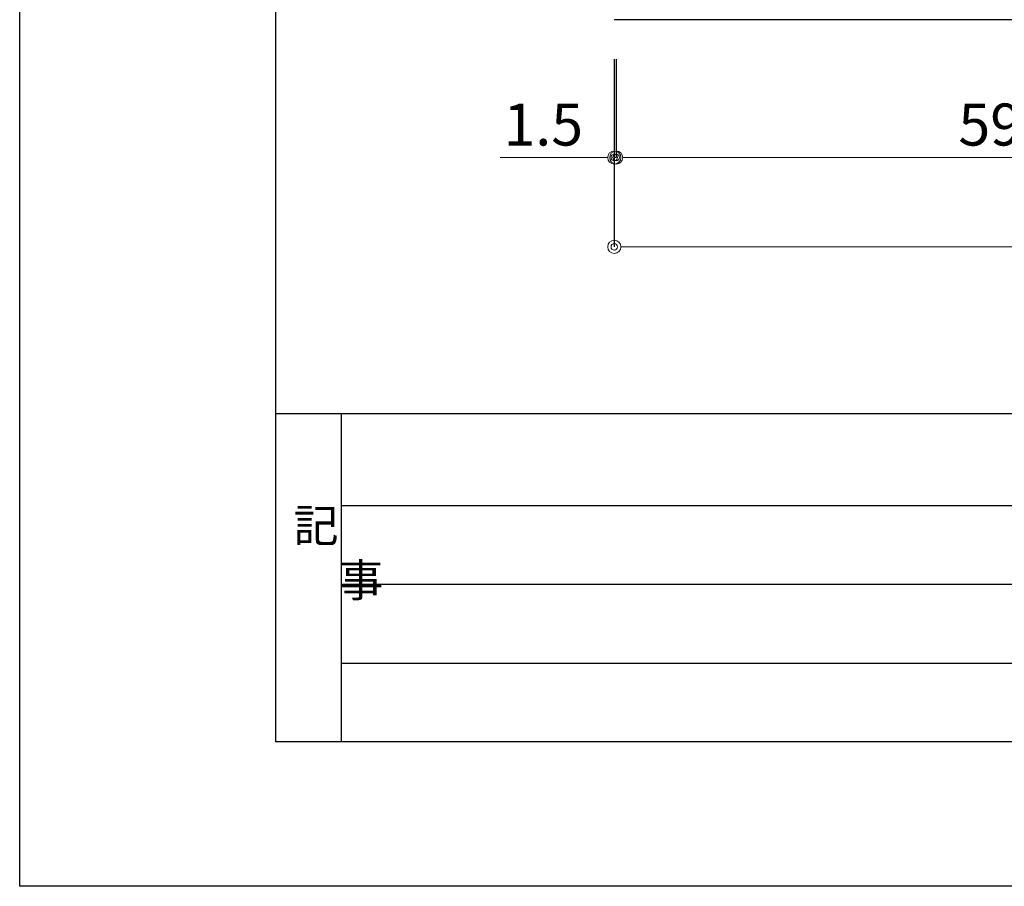
# Model space of a CAD drawing. Units: millimetres. Extents: x 0 to 4200, y 0 to 3227.
# Drawn here: x 0 to 750, y 0 to 660 of the extents above; entities that cross this region are included whole.
import ezdxf

# ---------------------------------------------------------------- set-up
doc = ezdxf.new("R2010")
doc.units = ezdxf.units.MM
doc.layers.get('0').update_dxf_attribs({"linetype": 'CONTINUOUS'})
doc.layers.get('DEFPOINTS').update_dxf_attribs({"color": 8, "linetype": 'CONTINUOUS'})
doc.layers.add('図面範囲', color=7, linetype='CONTINUOUS', plot=False)
for name, color, linetype in [('外枠線', 54, 'CONTINUOUS'), ('文字', 3, 'CONTINUOUS'), ('枠線', 214, 'CONTINUOUS')]:
    doc.layers.add(name, color=color, linetype=linetype)
doc.layers.add('寸法', color=7, linetype='CONTINUOUS', lineweight=9)
doc.styles.add('32mm文字', font='txt', dxfattribs={"height": 32})
doc.dimstyles.new('32mm寸法', dxfattribs={"dimtxt": 32, "dimasz": 10, "dimexe": 0, "dimexo": 30, "dimgap": 5, "dimtad": 1, "dimdsep": 46, "dimtxsty": '32mm文字', "dimblk": 'ORIGIN2', "dimcen": 5, "dimclrd": 256, "dimclrt": 256, "dimadec": 0, "dimazin": 0, "dimtfac": 1, "dimtmove": 0, "dimatfit": 3, "dimldrblk": 'OPEN30', "dimfxl": 1, "dimlwd": -1, "dimarcsym": 0})

# ---------------------------------------------------------------- blocks, each defined once
blk = doc.blocks.new('_Origin2')
at = {"color": 0, "linetype": 'ByBlock', "lineweight": -2}
blk.add_line((-0.5, 0), (-1, 0), dxfattribs=at)
for radius in [0.5, 0.25]:
    blk.add_circle((0, 0), radius, dxfattribs=at)
blk = doc.blocks.new('*D73')
at = {"layer": 'DEFPOINTS', "color": 0, "transparency": 16777216}
for p in [(454.46, 660), (1051.46, 660), (1051.46, 555)]:
    blk.add_point(p, dxfattribs=at)
at = {"layer": '寸法', "color": 0, "lineweight": -2, "transparency": 16777216}
for p, q in [((454.46, 630), (454.46, 555)), ((1051.46, 630), (1051.46, 555))]:
    blk.add_line(p, q, dxfattribs=at)
at = {"layer": '寸法', "transparency": 16777216}
blk.add_line((464.46, 555), (1041.46, 555), dxfattribs=at)
at = {"layer": '寸法', "transparency": 16777216, "xscale": 10, "yscale": 10, "zscale": 10, "rotation": 180}
blk.add_blockref('_Origin2', (454.46, 555), dxfattribs=at)
at = {"layer": '寸法', "transparency": 16777216, "xscale": 10, "yscale": 10, "zscale": 10}
blk.add_blockref('_Origin2', (1051.46, 555), dxfattribs=at)
at = {"layer": '寸法', "transparency": 16777216, "insert": (751.46, 576), "char_height": 32, "attachment_point": 5, "style": '32mm文字'}
blk.add_mtext('597', dxfattribs=at)
blk = doc.blocks.new('_Open30')
at = {"color": 0, "linetype": 'ByBlock', "lineweight": -2}
for p, q in [((-1, 0.268), (0, 0)), ((0, 0), (-1, -0.268)), ((0, 0), (-1, 0))]:
    blk.add_line(p, q, dxfattribs=at)
blk = doc.blocks.new('*D76')
at = {"layer": 'DEFPOINTS', "color": 0, "transparency": 16777216}
for p in [(452.96, 660), (1651.96, 660), (1651.96, 487)]:
    blk.add_point(p, dxfattribs=at)
at = {"layer": '寸法', "color": 0, "lineweight": -2, "transparency": 16777216}
for p, q in [((452.96, 630), (452.96, 487)), ((1651.96, 630), (1651.96, 487))]:
    blk.add_line(p, q, dxfattribs=at)
at = {"layer": '寸法', "transparency": 16777216}
blk.add_line((462.96, 487), (1641.96, 487), dxfattribs=at)
at = {"layer": '寸法', "transparency": 16777216, "xscale": 10, "yscale": 10, "zscale": 10, "rotation": 180}
blk.add_blockref('_Origin2', (452.96, 487), dxfattribs=at)
at = {"layer": '寸法', "transparency": 16777216, "xscale": 10, "yscale": 10, "zscale": 10}
blk.add_blockref('_Origin2', (1651.96, 487), dxfattribs=at)
at = {"layer": '寸法', "transparency": 16777216, "insert": (1052.46, 511.01), "char_height": 32, "attachment_point": 5, "style": '32mm文字'}
blk.add_mtext('キャビネット\u30001199', dxfattribs=at)
blk = doc.blocks.new('*D78')
at = {"layer": 'DEFPOINTS', "color": 0, "transparency": 16777216}
for p in [(452.96, 660), (454.46, 660), (454.46, 555)]:
    blk.add_point(p, dxfattribs=at)
at = {"layer": '寸法', "color": 0, "lineweight": -2, "transparency": 16777216}
for p, q in [((452.96, 630), (452.96, 555)), ((454.46, 630), (454.46, 555))]:
    blk.add_line(p, q, dxfattribs=at)
at = {"layer": '寸法', "transparency": 16777216}
for p, q in [((442.96, 555), (365.95, 555)), ((454.46, 555), (452.96, 555)), ((464.46, 555), (474.46, 555))]:
    blk.add_line(p, q, dxfattribs=at)
at = {"layer": '寸法', "transparency": 16777216, "xscale": 10, "yscale": 10, "zscale": 10}
blk.add_blockref('_Origin2', (452.96, 555), dxfattribs=at)
at = {"layer": '寸法', "transparency": 16777216, "xscale": 10, "yscale": 10, "zscale": 10, "rotation": 180}
blk.add_blockref('_Origin2', (454.46, 555), dxfattribs=at)
at = {"layer": '寸法', "transparency": 16777216, "insert": (398.88, 576), "char_height": 32, "attachment_point": 5, "style": '32mm文字'}
blk.add_mtext('1.5', dxfattribs=at)

msp = doc.modelspace()

# ---------------------------------------------------------------- linework, layer by layer
at = {"color": 7, "linetype": 'Continuous'}
msp.add_line((1651.96, 660), (452.96, 660), dxfattribs=at)
at = {"layer": '図面範囲'}
msp.add_lwpolyline([(0, 2970), (4200, 2970), (4200, 0), (0, 0)], close=True, dxfattribs=at)
at = {"layer": '外枠線', "color": 54}
msp.add_lwpolyline([(195, 110), (195, 2860), (4005, 2860), (4005, 110)], close=True, dxfattribs=at)
at = {"layer": '枠線', "color": 54}
msp.add_line((195, 360), (4005, 360), dxfattribs=at)
at = {"layer": '枠線', "color": 54, "linetype": 'Continuous'}
msp.add_line((245, 360), (245, 110), dxfattribs=at)
at = {"layer": '枠線', "color": 134, "linetype": 'Continuous'}
for p, q in [((245, 290), (1935, 290)), ((245, 230), (1355, 230)), ((245, 170), (1355, 170))]:
    msp.add_line(p, q, dxfattribs=at)

# ---------------------------------------------------------------- texts
at = {"layer": '文字', "insert": (208.731, 287.261), "char_height": 25, "attachment_point": 1, "style": '32mm文字'}
msp.add_mtext_dynamic_manual_height_columns('記\\P\u3000事', width=42.31121, gutter_width=80, heights=[0], dxfattribs=at)

# ---------------------------------------------------------------- dimensions: what is measured, and where the dimension line sits
at = {"layer": '寸法'}
for base, p1, p2, picture, middle in [((454.46, 555), (452.96, 660), (454.46, 660), '*D78', (398.884, 555)), ((1051.46, 555), (454.46, 660), (1051.46, 660), '*D73', (751.46, 555))]:
    dim = msp.add_linear_dim(base=base, p1=p1, p2=p2, angle=180, dimstyle='32mm寸法', dxfattribs=at)
    dim.commit()
    dim.dimension.update_dxf_attribs({"geometry": picture, "text_midpoint": middle, "dimtype": 160})
dim = msp.add_linear_dim(base=(1651.96, 487), p1=(452.96, 660), p2=(1651.96, 660), angle=180, text='キャビネット\u3000<>', dimstyle='32mm寸法', dxfattribs=at)
dim.commit()
dim.dimension.update_dxf_attribs({"geometry": '*D76', "text_midpoint": (1052.46, 487), "dimtype": 160})

doc.saveas('drawing.dxf')
